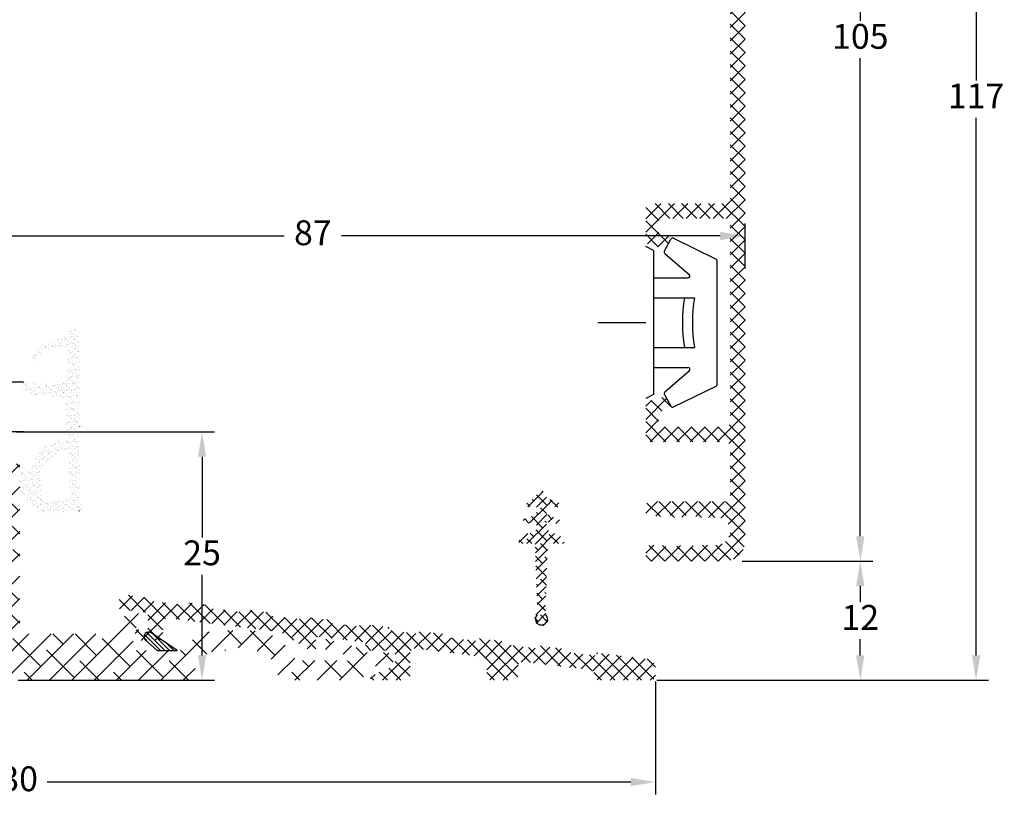
# Model space of a CAD drawing. Units: millimetres. Extents: x 0 to 1992, y -218 to 2200.
# Drawn here: x 1660 to 1759, y 20 to 98 of the extents above; entities that cross this region are included whole.
import ezdxf

# ---------------------------------------------------------------- set-up
doc = ezdxf.new("R2010")
doc.units = ezdxf.units.MM
for name, color, linetype, lineweight in [('MÅL', 7, 'Continuous', 13), ('PROFIL', 1, 'Continuous', 30), ('SKRAVERING', 2, 'Continuous', 13)]:
    doc.layers.add(name, color=color, linetype=linetype, lineweight=lineweight)
doc.styles.get("Standard").update_dxf_attribs({"font": 'italict.shx'})
doc.dimstyles.new('ISO-25', dxfattribs={"dimtxt": 2.5, "dimasz": 2.5, "dimexe": 1.25, "dimexo": 0.625, "dimtad": 0, "dimtih": 1, "dimtoh": 1, "dimdec": 1, "dimzin": 9, "dimtxsty": 'Standard', "dimcen": 2.5, "dimadec": 0, "dimazin": 0, "dimtfac": 1, "dimtdec": 1, "dimtmove": 0, "dimatfit": 3, "dimfxl": 1, "dimarcsym": 0})

# ---------------------------------------------------------------- blocks, each defined once
blk = doc.blocks.new('*D18')
at = {"layer": 'Defpoints', "color": 0, "transparency": 16777216}
for p in [(1658.918, 56.629), (1659.125, 31.629), (1678.265, 31.629)]:
    blk.add_point(p, dxfattribs=at)
at = {"layer": 'MÅL', "color": 0, "lineweight": -2, "transparency": 16777216}
for p, q in [((1659.543, 56.629), (1679.515, 56.629)), ((1678.265, 54.129), (1678.265, 46.004)), ((1678.265, 34.129), (1678.265, 42.254)), ((1659.75, 31.629), (1679.515, 31.629))]:
    blk.add_line(p, q, dxfattribs=at)
at = {"layer": 'MÅL', "color": 0, "transparency": 16777216}
for points in [[(1677.849, 54.129), (1678.682, 54.129), (1678.265, 56.629)], [(1677.849, 34.129), (1678.682, 34.129), (1678.265, 31.629)]]:
    blk.add_solid(points, dxfattribs=at)
at = {"layer": 'MÅL', "color": 0, "transparency": 16777216, "insert": (1678.265, 44.129), "char_height": 2.5, "attachment_point": 5}
blk.add_mtext('25', dxfattribs=at)
blk = doc.blocks.new('*D19')
at = {"layer": 'Defpoints', "color": 0, "transparency": 16777216}
for p in [(1593.908, 32.129), (1723.908, 32.129), (1723.908, 21.382)]:
    blk.add_point(p, dxfattribs=at)
at = {"layer": 'MÅL', "color": 0, "lineweight": -2, "transparency": 16777216}
for p, q in [((1593.908, 31.504), (1593.908, 20.132)), ((1723.908, 31.504), (1723.908, 20.132)), ((1596.408, 21.382), (1655.128, 21.382)), ((1721.408, 21.382), (1662.688, 21.382))]:
    blk.add_line(p, q, dxfattribs=at)
at = {"layer": 'MÅL', "color": 0, "transparency": 16777216}
for points in [[(1596.408, 21.799), (1596.408, 20.965), (1593.908, 21.382)], [(1721.408, 21.799), (1721.408, 20.965), (1723.908, 21.382)]]:
    blk.add_solid(points, dxfattribs=at)
at = {"layer": 'MÅL', "color": 0, "transparency": 16777216, "insert": (1658.908, 21.382), "char_height": 2.5, "attachment_point": 5}
blk.add_mtext('130', dxfattribs=at)
blk = doc.blocks.new('*D20')
at = {"layer": 'Defpoints', "color": 0, "transparency": 16777216}
for p in [(1732.018, 148.629), (1744.521, 148.629), (1732.018, 43.629)]:
    blk.add_point(p, dxfattribs=at)
at = {"layer": 'MÅL', "color": 0, "lineweight": -2, "transparency": 16777216}
for p, q in [((1732.643, 148.629), (1745.771, 148.629)), ((1744.521, 146.129), (1744.521, 98.004)), ((1744.521, 46.129), (1744.521, 94.254)), ((1732.643, 43.629), (1745.771, 43.629))]:
    blk.add_line(p, q, dxfattribs=at)
at = {"layer": 'MÅL', "color": 0, "transparency": 16777216}
for points in [[(1744.104, 146.129), (1744.938, 146.129), (1744.521, 148.629)], [(1744.104, 46.129), (1744.938, 46.129), (1744.521, 43.629)]]:
    blk.add_solid(points, dxfattribs=at)
at = {"layer": 'MÅL', "color": 0, "transparency": 16777216, "insert": (1744.521, 96.129), "char_height": 2.5, "attachment_point": 5}
blk.add_mtext('105', dxfattribs=at)
blk = doc.blocks.new('*D21')
at = {"layer": 'Defpoints', "color": 0, "transparency": 16777216}
for p in [(1732.018, 43.629), (1723.408, 31.629), (1744.521, 31.629)]:
    blk.add_point(p, dxfattribs=at)
at = {"layer": 'MÅL', "color": 0, "lineweight": -2, "transparency": 16777216}
for p, q in [((1732.643, 43.629), (1745.771, 43.629)), ((1744.521, 41.129), (1744.521, 39.504)), ((1744.521, 34.129), (1744.521, 35.754)), ((1724.033, 31.629), (1745.771, 31.629))]:
    blk.add_line(p, q, dxfattribs=at)
at = {"layer": 'MÅL', "color": 0, "transparency": 16777216}
for points in [[(1744.104, 41.129), (1744.938, 41.129), (1744.521, 43.629)], [(1744.104, 34.129), (1744.938, 34.129), (1744.521, 31.629)]]:
    blk.add_solid(points, dxfattribs=at)
at = {"layer": 'MÅL', "color": 0, "transparency": 16777216, "insert": (1744.521, 37.629), "char_height": 2.5, "attachment_point": 5}
blk.add_mtext('12', dxfattribs=at)
blk = doc.blocks.new('*D22')
at = {"layer": 'Defpoints', "color": 0, "transparency": 16777216}
for p in [(1660.918, 61.629), (1635.323, 56.629), (1660.918, 56.629)]:
    blk.add_point(p, dxfattribs=at)
at = {"layer": 'MÅL', "color": 0, "lineweight": -2, "transparency": 16777216}
for p, q in [((1635.323, 64.129), (1635.323, 66.629)), ((1660.293, 61.629), (1634.073, 61.629)), ((1635.323, 61.629), (1635.323, 61.004)), ((1660.293, 56.629), (1634.073, 56.629)), ((1635.323, 56.629), (1635.323, 57.254)), ((1635.323, 54.129), (1635.323, 51.629))]:
    blk.add_line(p, q, dxfattribs=at)
at = {"layer": 'MÅL', "color": 0, "transparency": 16777216}
for points in [[(1634.907, 64.129), (1635.74, 64.129), (1635.323, 61.629)], [(1634.907, 54.129), (1635.74, 54.129), (1635.323, 56.629)]]:
    blk.add_solid(points, dxfattribs=at)
at = {"layer": 'MÅL', "color": 0, "transparency": 16777216, "insert": (1635.323, 59.129), "char_height": 2.5, "attachment_point": 5}
blk.add_mtext('5', dxfattribs=at)
blk = doc.blocks.new('*D0')
at = {"layer": 'Defpoints', "color": 0, "transparency": 16777216}
for p in [(1732.918, 76.354), (1645.918, 72.456), (1732.918, 72.456)]:
    blk.add_point(p, dxfattribs=at)
at = {"layer": 'MÅL', "color": 0, "lineweight": -2, "transparency": 16777216}
for p, q in [((1645.918, 73.081), (1645.918, 77.604)), ((1732.918, 73.081), (1732.918, 77.604)), ((1648.418, 76.354), (1686.531, 76.354)), ((1730.418, 76.354), (1692.305, 76.354))]:
    blk.add_line(p, q, dxfattribs=at)
at = {"layer": 'MÅL', "color": 0, "transparency": 16777216}
for points in [[(1648.418, 76.771), (1648.418, 75.937), (1645.918, 76.354)], [(1730.418, 76.771), (1730.418, 75.937), (1732.918, 76.354)]]:
    blk.add_solid(points, dxfattribs=at)
at = {"layer": 'MÅL', "color": 0, "transparency": 16777216, "insert": (1689.418, 76.354), "char_height": 2.5, "attachment_point": 5}
blk.add_mtext('87', dxfattribs=at)
blk = doc.blocks.new('*D1')
at = {"layer": 'Defpoints', "color": 0, "transparency": 16777216}
for p in [(1732.018, 148.629), (1756.176, 148.629), (1723.408, 31.629)]:
    blk.add_point(p, dxfattribs=at)
at = {"layer": 'MÅL', "color": 0, "lineweight": -2, "transparency": 16777216}
for p, q in [((1732.643, 148.629), (1757.426, 148.629)), ((1756.176, 146.129), (1756.176, 92.004)), ((1756.176, 34.129), (1756.176, 88.254)), ((1724.033, 31.629), (1757.426, 31.629))]:
    blk.add_line(p, q, dxfattribs=at)
at = {"layer": 'MÅL', "color": 0, "transparency": 16777216}
for points in [[(1755.759, 146.129), (1756.593, 146.129), (1756.176, 148.629)], [(1755.759, 34.129), (1756.593, 34.129), (1756.176, 31.629)]]:
    blk.add_solid(points, dxfattribs=at)
at = {"layer": 'MÅL', "color": 0, "transparency": 16777216, "insert": (1756.176, 90.129), "char_height": 2.5, "attachment_point": 5}
blk.add_mtext('117', dxfattribs=at)

msp = doc.modelspace()

# ---------------------------------------------------------------- hatches: boundary and pattern name
at = {"layer": 'SKRAVERING'}
h = msp.add_hatch(dxfattribs=at)
h.set_pattern_fill('ANSI37', color=256, scale=0.3, angle=90, style=0)
h.set_pattern_definition([(135, (1732.9184, 43.6294), (-0.673519, -0.673519), []), (225, (1732.9184, 43.6294), (0.673519, -0.673519), [])])
edge = h.paths.add_edge_path()
edge.add_arc((1719.418, 148.129), 0.5, 75, 180)
edge.add_line((1718.918, 148.129), (1718.918, 146.434))
edge.add_arc((1719.418, 146.434), 0.5, 180, 225)
edge.add_line((1719.065, 146.08), (1719.357, 145.788))
edge.add_arc((1719.498, 145.929), 0.2, 225, 360)
edge.add_line((1719.698, 145.929), (1719.698, 146.029))
edge.add_arc((1719.898, 146.029), 0.2, 27.01889, 180, ccw=False)
edge.add_line((1720.077, 146.12), (1720.22, 145.839))
edge.add_arc((1720.398, 145.929), 0.2, 207.01898, 360)
edge.add_line((1720.598, 145.929), (1720.598, 146.029))
edge.add_arc((1720.798, 146.029), 0.2, 27.01889, 180, ccw=False)
edge.add_line((1720.977, 146.12), (1721.12, 145.839))
edge.add_arc((1721.298, 145.929), 0.2, 207.01898, 360)
edge.add_line((1721.498, 145.929), (1721.498, 146.029))
edge.add_arc((1721.698, 146.029), 0.2, 90, 180, ccw=False)
edge.add_line((1721.698, 146.229), (1722.418, 146.229))
edge.add_arc((1722.418, 145.729), 0.5, 0, 90, ccw=False)
edge.add_line((1722.918, 145.729), (1722.918, 142.529))
edge.add_arc((1722.418, 142.529), 0.5, -90, 0, ccw=False)
edge.add_line((1722.418, 142.029), (1721.698, 142.029))
edge.add_arc((1721.698, 142.229), 0.2, 180, 270, ccw=False)
edge.add_line((1721.498, 142.229), (1721.498, 142.329))
edge.add_arc((1721.298, 142.329), 0.2, 0, 152.98111)
edge.add_line((1721.12, 142.42), (1720.977, 142.139))
edge.add_arc((1720.798, 142.229), 0.2, 180, 332.98102, ccw=False)
edge.add_line((1720.598, 142.229), (1720.598, 142.329))
edge.add_arc((1720.398, 142.329), 0.2, 0, 152.98111)
edge.add_line((1720.22, 142.42), (1720.077, 142.139))
edge.add_arc((1719.898, 142.229), 0.2, 180, 332.98102, ccw=False)
edge.add_line((1719.698, 142.229), (1719.698, 142.329))
edge.add_arc((1719.498, 142.329), 0.2, 0, 135)
edge.add_line((1719.357, 142.471), (1719.065, 142.179))
edge.add_arc((1719.418, 141.825), 0.5, 135, 180)
edge.add_line((1718.918, 141.825), (1718.918, 139.729))
edge.add_arc((1719.518, 139.729), 0.6, 180, 360)
edge.add_line((1720.118, 139.729), (1720.118, 140.329))
edge.add_arc((1720.618, 140.329), 0.5, 90, 180, ccw=False)
edge.add_line((1720.618, 140.829), (1723.618, 140.829))
edge.add_arc((1723.618, 141.329), 0.5, 270, 360)
edge.add_line((1724.118, 141.329), (1724.118, 145.183))
edge.add_arc((1724.618, 145.183), 0.5, 75, 180, ccw=False)
edge.add_line((1724.748, 145.666), (1731.048, 143.978))
edge.add_arc((1730.918, 143.495), 0.5, 0, 74.99995, ccw=False)
edge.add_line((1731.418, 143.495), (1731.418, 138.129))
edge.add_arc((1730.918, 138.129), 0.5, -90, 0, ccw=False)
edge.add_arc((1730.918, 136.629), 1, 90, 180)
edge.add_line((1729.918, 136.629), (1729.918, 131.629))
edge.add_arc((1730.418, 131.629), 0.5, 180, 270)
edge.add_line((1730.418, 131.129), (1730.918, 131.129))
edge.add_arc((1730.918, 130.629), 0.5, 0, 90, ccw=False)
edge.add_line((1731.418, 130.629), (1731.418, 129.129))
edge.add_arc((1730.918, 129.129), 0.5, -90, 0, ccw=False)
edge.add_line((1730.918, 128.629), (1723.418, 128.629))
edge.add_arc((1723.418, 128.129), 0.5, 90, 180)
edge.add_line((1722.918, 128.129), (1722.918, 124.84))
edge.add_arc((1723.218, 124.84), 0.3, 180, 255)
edge.add_line((1723.141, 124.55), (1724.678, 124.138))
edge.add_arc((1724.743, 124.379), 0.25, 254.99992, 330)
edge.add_line((1724.96, 124.254), (1725.385, 124.991))
edge.add_arc((1725.168, 125.116), 0.25, 329.99996, 435)
edge.add_line((1725.233, 125.357), (1724.441, 125.57))
edge.add_arc((1724.518, 125.86), 0.3, 180, 254.99996, ccw=False)
edge.add_line((1724.218, 125.86), (1724.218, 126.829))
edge.add_arc((1724.518, 126.829), 0.3, 90, 180, ccw=False)
edge.add_line((1724.518, 127.129), (1730.918, 127.129))
edge.add_arc((1730.918, 126.629), 0.5, 0, 90, ccw=False)
edge.add_line((1731.418, 126.629), (1731.418, 106.629))
edge.add_arc((1730.918, 106.629), 0.5, -90, 0, ccw=False)
edge.add_line((1730.918, 106.129), (1724.518, 106.129))
edge.add_arc((1724.518, 106.429), 0.3, 180, 270, ccw=False)
edge.add_line((1724.218, 106.429), (1724.218, 107.399))
edge.add_arc((1724.518, 107.399), 0.3, 105, 180, ccw=False)
edge.add_line((1724.441, 107.689), (1725.233, 107.901))
edge.add_arc((1725.168, 108.143), 0.25, 285.00002, 390)
edge.add_line((1725.385, 108.268), (1724.96, 109.004))
edge.add_arc((1724.743, 108.879), 0.25, 30.00004, 105)
edge.add_line((1724.678, 109.121), (1723.141, 108.709))
edge.add_arc((1723.218, 108.419), 0.3, 105.00004, 180)
edge.add_line((1722.918, 108.419), (1722.918, 105.129))
edge.add_arc((1723.418, 105.129), 0.5, 180, 270)
edge.add_line((1723.418, 104.629), (1730.918, 104.629))
edge.add_arc((1730.918, 104.129), 0.5, 0, 90, ccw=False)
edge.add_line((1731.418, 104.129), (1731.418, 80.129))
edge.add_arc((1730.918, 80.129), 0.5, -90, 0, ccw=False)
edge.add_line((1730.918, 79.629), (1723.418, 79.629))
edge.add_arc((1723.418, 79.129), 0.5, 90, 180)
edge.add_line((1722.918, 79.129), (1722.918, 75.84))
edge.add_arc((1723.218, 75.84), 0.3, 180, 255)
edge.add_line((1723.141, 75.55), (1724.678, 75.138))
edge.add_arc((1724.743, 75.379), 0.25, 254.99992, 330)
edge.add_line((1724.96, 75.254), (1725.385, 75.991))
edge.add_arc((1725.168, 76.116), 0.25, 329.99996, 435)
edge.add_line((1725.233, 76.357), (1724.441, 76.57))
edge.add_arc((1724.518, 76.86), 0.3, 180, 254.99996, ccw=False)
edge.add_line((1724.218, 76.86), (1724.218, 77.829))
edge.add_arc((1724.518, 77.829), 0.3, 90, 180, ccw=False)
edge.add_line((1724.518, 78.129), (1730.918, 78.129))
edge.add_arc((1730.918, 77.629), 0.5, 0, 90, ccw=False)
edge.add_line((1731.418, 77.629), (1731.418, 57.629))
edge.add_arc((1730.918, 57.629), 0.5, -90, 0, ccw=False)
edge.add_line((1730.918, 57.129), (1724.518, 57.129))
edge.add_arc((1724.518, 57.429), 0.3, 180, 270, ccw=False)
edge.add_line((1724.218, 57.429), (1724.218, 58.399))
edge.add_arc((1724.518, 58.399), 0.3, 105, 180, ccw=False)
edge.add_line((1724.441, 58.689), (1725.233, 58.901))
edge.add_arc((1725.168, 59.143), 0.25, 285.00002, 390)
edge.add_line((1725.385, 59.268), (1724.96, 60.004))
edge.add_arc((1724.743, 59.879), 0.25, 30.00004, 105)
edge.add_line((1724.678, 60.121), (1723.141, 59.709))
edge.add_arc((1723.218, 59.419), 0.3, 105.00004, 180)
edge.add_line((1722.918, 59.419), (1722.918, 56.129))
edge.add_arc((1723.418, 56.129), 0.5, 180, 270)
edge.add_line((1723.418, 55.629), (1730.918, 55.629))
edge.add_arc((1730.918, 55.129), 0.5, 0, 90, ccw=False)
edge.add_line((1731.418, 55.129), (1731.418, 50.129))
edge.add_arc((1730.918, 50.129), 0.5, -90, 0, ccw=False)
edge.add_line((1730.918, 49.629), (1723.418, 49.629))
edge.add_arc((1723.418, 49.129), 0.5, 90, 180)
edge.add_line((1722.918, 49.129), (1722.918, 48.529))
edge.add_arc((1723.418, 48.529), 0.5, 180, 270)
edge.add_arc((1723.418, 48.279), 0.25, 270, 360)
edge.add_line((1723.668, 48.279), (1724.105, 48.057))
edge.add_arc((1724.218, 48.279), 0.25, 242.96439, 360)
edge.add_line((1724.468, 48.279), (1724.905, 48.057))
edge.add_arc((1725.018, 48.279), 0.25, 242.96439, 360)
edge.add_line((1725.268, 48.279), (1725.705, 48.057))
edge.add_arc((1725.818, 48.279), 0.25, 242.96439, 360)
edge.add_line((1726.068, 48.279), (1726.505, 48.057))
edge.add_arc((1726.618, 48.279), 0.25, 242.96439, 360)
edge.add_line((1726.868, 48.279), (1727.305, 48.057))
edge.add_arc((1727.418, 48.279), 0.25, 242.96439, 360)
edge.add_line((1727.668, 48.279), (1728.105, 48.057))
edge.add_arc((1728.218, 48.279), 0.25, 242.96439, 270)
edge.add_line((1728.218, 48.029), (1730.018, 48.029))
edge.add_arc((1730.018, 46.629), 1.4, -90, 90, ccw=False)
edge.add_line((1730.018, 45.229), (1728.718, 45.229))
edge.add_arc((1728.718, 44.979), 0.25, 90, 117.03569)
edge.add_line((1728.605, 45.202), (1728.168, 44.979))
edge.add_arc((1727.918, 44.979), 0.25, 0, 117.03569)
edge.add_line((1727.805, 45.202), (1727.368, 44.979))
edge.add_arc((1727.118, 44.979), 0.25, 0, 117.03569)
edge.add_line((1727.005, 45.202), (1726.568, 44.979))
edge.add_arc((1726.318, 44.979), 0.25, 0, 117.03569)
edge.add_line((1726.205, 45.202), (1725.768, 44.979))
edge.add_arc((1725.518, 44.979), 0.25, 0, 117.03569)
edge.add_line((1725.405, 45.202), (1724.968, 44.979))
edge.add_arc((1724.718, 44.979), 0.25, 0, 117.03569)
edge.add_line((1724.605, 45.202), (1724.168, 44.979))
edge.add_arc((1723.918, 44.979), 0.25, 0, 90)
edge.add_line((1723.918, 45.229), (1723.418, 45.229))
edge.add_arc((1723.418, 44.729), 0.5, 90, 180)
edge.add_line((1722.918, 44.729), (1722.918, 44.129))
edge.add_arc((1723.418, 44.129), 0.5, 180, 270)
edge.add_line((1723.418, 43.629), (1730.918, 43.629))
edge.add_arc((1730.918, 45.629), 2, 270, 360)
edge.add_line((1732.918, 45.629), (1732.918, 132.129))
edge.add_arc((1732.418, 132.129), 0.5, 0, 90)
edge.add_line((1732.418, 132.629), (1731.918, 132.629))
edge.add_arc((1731.918, 133.129), 0.5, 180, 270, ccw=False)
edge.add_line((1731.418, 133.129), (1731.418, 135.129))
edge.add_arc((1731.918, 135.129), 0.5, 90, 180, ccw=False)
edge.add_line((1731.918, 135.629), (1732.418, 135.629))
edge.add_arc((1732.418, 136.129), 0.5, 270, 360)
edge.add_line((1732.918, 136.129), (1732.918, 143.495))
edge.add_arc((1730.918, 143.495), 2, 0, 75)
edge.add_line((1731.436, 145.427), (1719.548, 148.612))
h = msp.add_hatch(dxfattribs=at)
h.set_pattern_fill('AR-SAND', color=256, scale=0.01, style=0)
h.set_pattern_definition([(37.5, (1343.46253, -186.6419), (-0.0160003, 0.48941324), [0, -0.38608, 0, -0.4318, 0, -0.41275]), (7.5, (1343.4625, -186.6419), (0.4495233, 0.7168251), [0, -0.20828, 0, -0.34798, 0, -0.13335]), (327.5, (1343.1501, -186.6419), (0.79099237, 0.0014372), [0, -0.127, 0, -0.4572, 0, -0.5969]), (317.5, (1343.1501, -186.6419), (0.7635565, 0.2229293), [0, -0.0635, 0, -0.29972, 0, -0.3429])])
h.paths.add_polyline_path([(1662.077, 50.202, 0.457487), (1662.616, 49.671), (1664.918, 49.859), (1665.925, 49.677, -0.858542), (1665.892, 48.668), (1665.824, 48.665), (1662.104, 48.47, -0.206561), (1661.732, 48.608), (1660.075, 50.192, -0.192792), (1659.933, 50.536), (1659.912, 52.631, -1.017479), (1660.72, 52.69), (1660.829, 52.225, -0.310264), (1664.235, 56.011, 0.406566), (1664.526, 56.312), (1664.513, 59.766, 0.38241), (1664.245, 60.063), (1661.13, 60.397, -0.386814), (1660.018, 61.569, -0.44548), (1660.127, 61.67), (1660.218, 61.662), (1660.218, 61.594, 0.393479), (1661.147, 60.596), (1664.444, 60.246, -0.37313), (1664.712, 59.959), (1664.818, 54.847, 0.264378), (1662.019, 52.537, 0.137447), (1661.97, 52, -0.06175)])
h.paths.add_polyline_path([(1665.918, 49.679), (1664.921, 49.858), (1664.712, 59.95, 0.382194), (1664.444, 60.246), (1661.147, 60.596, -0.393479), (1660.218, 61.594), (1660.218, 61.662), (1663.029, 61.416, 0.419276), (1664.661, 62.8), (1664.747, 64.643, 0.489729), (1664.147, 65.156), (1662.595, 64.835, 0.14774), (1662.341, 64.697), (1661.426, 63.772, -1), (1660.999, 64.194), (1662.238, 65.447, -0.12167), (1662.443, 65.572), (1664.604, 66.255, 0.331326), (1664.818, 66.543), (1664.818, 66.663, -0.414214), (1665.118, 66.963), (1665.418, 66.963, -0.414214), (1665.918, 66.463)])
h = msp.add_hatch(dxfattribs=at)
h.set_pattern_fill('ANSI38', color=256, scale=0.5)
h.set_pattern_definition([(45, (1489.17, -76.9987), (-1.122532, 1.122532), []), (135, (1489.17, -76.9987), (-3.367596, 1.122532), [3.96875, -2.38125])])
edge = h.paths.add_edge_path()
edge.add_line((1650.509, 43.756), (1649.485, 45.53))
edge.add_arc((1649.918, 45.78), 0.5, 195, 210, ccw=False)
edge.add_line((1649.435, 45.65), (1649.09, 46.939))
edge.add_arc((1648.607, 46.81), 0.5, 15, 101.82503)
edge.add_line((1648.504, 47.299), (1647.816, 47.155))
edge.add_arc((1647.918, 46.666), 0.5, 101.82503, 180)
edge.add_line((1647.418, 46.666), (1647.418, 40.629))
edge.add_line((1647.418, 40.629), (1647.418, 38.995))
edge.add_arc((1647.918, 38.995), 0.5, 180, 240)
edge.add_arc((1647.418, 38.129), 0.5, 0, 60, ccw=False)
edge.add_line((1647.918, 38.129), (1647.918, 37.129))
edge.add_arc((1647.418, 37.129), 0.5, -90, 0, ccw=False)
edge.add_line((1647.418, 36.629), (1642.918, 36.629))
edge.add_arc((1642.918, 37.129), 0.5, 180, 270, ccw=False)
edge.add_line((1642.418, 37.129), (1642.418, 40.629))
edge.add_line((1642.418, 40.629), (1642.418, 44.885))
edge.add_arc((1642.218, 44.885), 0.2, 0, 101.82503)
edge.add_line((1642.177, 45.081), (1638.577, 44.327))
edge.add_arc((1638.618, 44.132), 0.2, 101.82503, 180)
edge.add_line((1638.418, 44.132), (1638.418, 42.62))
edge.add_arc((1638.718, 42.62), 0.3, 180, 281.82503)
edge.add_line((1638.78, 42.326), (1640.057, 42.594))
edge.add_arc((1640.118, 42.3), 0.3, 0, 101.82503, ccw=False)
edge.add_line((1640.418, 42.3), (1640.418, 40.629))
edge.add_line((1640.418, 40.629), (1640.418, 36.629))
edge.add_arc((1639.418, 36.629), 1, -90, 0, ccw=False)
edge.add_line((1639.418, 35.629), (1628.763, 35.629))
edge.add_arc((1628.763, 35.929), 0.3, 195, 270, ccw=False)
edge.add_line((1628.473, 35.852), (1627.124, 40.887))
edge.add_arc((1626.835, 40.809), 0.3, 15, 43.41251)
edge.add_line((1627.052, 41.015), (1625.831, 42.306))
edge.add_arc((1625.613, 42.1), 0.3, 43.41251, 101.82503)
edge.add_line((1625.552, 42.394), (1625.008, 42.28))
edge.add_arc((1625.07, 41.986), 0.3, 101.82503, 195)
edge.add_line((1624.78, 41.909), (1626.361, 36.007))
edge.add_arc((1626.071, 35.929), 0.3, -90, 15, ccw=False)
edge.add_line((1626.071, 35.629), (1623.468, 35.629))
edge.add_arc((1623.468, 35.929), 0.3, 233.1301, 270, ccw=False)
edge.add_arc((1620.468, 31.929), 4.7, 53.1301, 90)
edge.add_line((1620.468, 36.629), (1616.918, 36.629))
edge.add_arc((1616.918, 37.129), 0.5, 180, 270, ccw=False)
edge.add_line((1616.418, 37.129), (1616.418, 39.418))
edge.add_arc((1616.218, 39.418), 0.2, 0, 101.82503)
edge.add_line((1616.177, 39.614), (1612.577, 38.86))
edge.add_arc((1612.618, 38.664), 0.2, 101.82503, 180)
edge.add_line((1612.418, 38.664), (1612.418, 37.153))
edge.add_arc((1612.718, 37.153), 0.3, 180, 281.82503)
edge.add_line((1612.78, 36.859), (1614.057, 37.126))
edge.add_arc((1614.118, 36.833), 0.3, 0, 101.82503, ccw=False)
edge.add_line((1614.418, 36.833), (1614.418, 35.82))
edge.add_arc((1613.918, 35.82), 0.5, -48.43559, 0, ccw=False)
edge.add_arc((1617.368, 31.929), 4.7, 131.56441, 154.971)
edge.add_arc((1612.656, 34.129), 0.5, 270, 334.971, ccw=False)
edge.add_line((1612.656, 33.629), (1599.684, 33.629))
edge.add_arc((1599.684, 34.129), 0.5, 204.04208, 270, ccw=False)
edge.add_arc((1597.218, 33.029), 2.2, 24.04208, 60.34513)
edge.add_arc((1597.218, 33.029), 2.2, 60.34513, 70.52878)
edge.add_arc((1598.118, 35.575), 0.5, 180, 250.52878, ccw=False)
edge.add_line((1597.618, 35.575), (1597.618, 36.829))
edge.add_arc((1597.418, 36.829), 0.2, 0, 90)
edge.add_line((1597.418, 37.029), (1596.618, 37.029))
edge.add_arc((1596.618, 36.029), 1, 90, 180)
edge.add_line((1595.618, 36.029), (1595.618, 33.829))
edge.add_arc((1596.168, 33.779), 0.552, 174.80557, 275.19443)
edge.add_line((1596.218, 33.229), (1597.218, 33.229))
edge.add_arc((1597.218, 33.029), 0.2, 0, 90, ccw=False)
edge.add_line((1597.418, 33.029), (1597.418, 31.929))
edge.add_arc((1597.718, 31.929), 0.3, 180, 270)
edge.add_line((1597.718, 31.629), (1614.368, 31.629))
edge.add_arc((1614.368, 31.929), 0.3, 270, 360)
edge.add_arc((1617.368, 31.929), 2.7, 90, 180, ccw=False)
edge.add_line((1617.368, 34.629), (1618.294, 34.629))
edge.add_arc((1618.294, 34.929), 0.3, 270, 315)
edge.add_line((1618.506, 34.717), (1618.706, 34.917))
edge.add_arc((1618.918, 34.705), 0.3, 45, 135, ccw=False)
edge.add_line((1619.13, 34.917), (1619.33, 34.717))
edge.add_arc((1619.542, 34.929), 0.3, 225, 270)
edge.add_line((1619.542, 34.629), (1620.468, 34.629))
edge.add_arc((1620.468, 31.929), 2.7, 0, 90, ccw=False)
edge.add_arc((1623.468, 31.929), 0.3, 180, 270)
edge.add_line((1623.468, 31.629), (1624.868, 31.629))
edge.add_arc((1624.868, 31.929), 0.3, 270, 360)
edge.add_arc((1620.468, 31.929), 4.7, 0, 13.34236)
edge.add_arc((1625.528, 33.129), 0.5, 90, 193.34236, ccw=False)
edge.add_line((1625.528, 33.629), (1638.309, 33.629))
edge.add_arc((1638.309, 33.129), 0.5, -13.34236, 90, ccw=False)
edge.add_arc((1643.368, 31.929), 4.7, 166.65764, 180)
edge.add_arc((1638.968, 31.929), 0.3, 180, 270)
edge.add_line((1638.968, 31.629), (1640.368, 31.629))
edge.add_arc((1640.368, 31.929), 0.3, 270, 360)
edge.add_arc((1643.368, 31.929), 2.7, 90, 180, ccw=False)
edge.add_line((1643.368, 34.629), (1644.294, 34.629))
edge.add_arc((1644.294, 34.929), 0.3, 270, 315)
edge.add_line((1644.506, 34.717), (1644.706, 34.917))
edge.add_arc((1644.918, 34.705), 0.3, 45, 135, ccw=False)
edge.add_line((1645.13, 34.917), (1645.33, 34.717))
edge.add_arc((1645.542, 34.929), 0.3, 225, 270)
edge.add_line((1645.542, 34.629), (1646.468, 34.629))
edge.add_arc((1646.468, 31.929), 2.7, 0, 90, ccw=False)
edge.add_arc((1649.468, 31.929), 0.3, 180, 270)
edge.add_line((1649.468, 31.629), (1677.118, 31.629))
edge.add_arc((1677.118, 31.929), 0.3, 270, 360)
edge.add_arc((1680.118, 31.929), 2.7, 90, 180, ccw=False)
edge.add_line((1680.118, 34.629), (1681.044, 34.629))
edge.add_arc((1681.044, 34.929), 0.3, 270, 315)
edge.add_line((1681.256, 34.717), (1681.456, 34.917))
edge.add_arc((1681.668, 34.705), 0.3, 45, 135, ccw=False)
edge.add_line((1681.88, 34.917), (1682.08, 34.717))
edge.add_arc((1682.292, 34.929), 0.3, 225, 270)
edge.add_line((1682.292, 34.629), (1683.218, 34.629))
edge.add_arc((1683.218, 31.929), 2.7, 0, 90, ccw=False)
edge.add_arc((1686.218, 31.929), 0.3, 180, 270)
edge.add_line((1686.218, 31.629), (1693.336, 31.629))
edge.add_arc((1693.336, 33.829), 2.2, 270, 331.2178)
edge.add_arc((1695.702, 32.529), 0.5, 90, 151.2178, ccw=False)
edge.add_line((1695.702, 33.029), (1697.016, 33.029))
edge.add_arc((1697.016, 33.529), 0.5, 270, 360)
edge.add_line((1697.516, 33.529), (1697.516, 33.629))
edge.add_arc((1696.716, 33.629), 0.8, 0, 90)
edge.add_line((1696.716, 34.429), (1694.536, 34.429))
edge.add_arc((1694.536, 34.729), 0.3, 216.8699, 270, ccw=False)
edge.add_arc((1693.336, 33.829), 1.2, 36.8699, 78.06295)
edge.add_line((1693.584, 35.003), (1690.368, 35.856))
edge.add_arc((1690.216, 35.379), 0.5, 72.24895, 258.07151)
edge.add_line((1690.113, 34.89), (1693.387, 34.023))
edge.add_arc((1693.336, 33.829), 0.2, -90, 75.27599, ccw=False)
edge.add_line((1693.336, 33.629), (1688.238, 33.629))
edge.add_arc((1688.238, 34.629), 1, 208.27371, 270, ccw=False)
edge.add_arc((1683.218, 31.929), 4.7, 28.27371, 90)
edge.add_line((1683.218, 36.629), (1680.118, 36.629))
edge.add_arc((1680.118, 31.929), 4.7, 90, 139.68134)
edge.add_arc((1675.772, 35.617), 1, 270, 319.68134, ccw=False)
edge.add_line((1675.772, 34.617), (1671.518, 34.617))
edge.add_arc((1671.518, 34.817), 0.2, 180, 270, ccw=False)
edge.add_line((1671.318, 34.817), (1671.318, 36.694))
edge.add_arc((1671.518, 36.694), 0.2, 90, 180, ccw=False)
edge.add_line((1671.518, 36.894), (1672.118, 36.894))
edge.add_arc((1672.118, 37.394), 0.5, 270, 360)
edge.add_line((1672.618, 37.394), (1672.618, 37.548))
edge.add_arc((1671.818, 37.548), 0.8, 0, 83.09434)
edge.add_line((1671.914, 38.342), (1670.166, 38.556))
edge.add_arc((1670.118, 38.361), 0.2, 76.09434, 180)
edge.add_line((1669.918, 38.361), (1669.918, 36.486))
edge.add_arc((1669.718, 36.486), 0.2, -90, 0, ccw=False)
edge.add_line((1669.718, 36.286), (1660.418, 36.286))
edge.add_arc((1660.418, 36.786), 0.5, 180, 270, ccw=False)
edge.add_line((1659.918, 36.786), (1659.918, 42.332))
edge.add_line((1659.918, 42.332), (1659.918, 53.221))
edge.add_arc((1659.718, 53.221), 0.2, 0, 90)
edge.add_line((1659.718, 53.421), (1658.318, 53.421))
edge.add_arc((1658.318, 52.821), 0.6, 90, 180)
edge.add_line((1657.718, 52.821), (1657.718, 52.021))
edge.add_arc((1657.918, 52.021), 0.2, 180, 270)
edge.add_line((1657.918, 51.821), (1658.218, 51.821))
edge.add_arc((1658.218, 51.621), 0.2, 0, 90, ccw=False)
edge.add_line((1658.418, 51.621), (1658.418, 47.488))
edge.add_arc((1657.918, 47.488), 0.5, -90, 0, ccw=False)
edge.add_line((1657.918, 46.988), (1657.018, 46.988))
edge.add_arc((1657.013, 47.493), 0.505, 176.97013, 270.56727, ccw=False)
edge.add_line((1656.509, 47.52), (1656.471, 48.188))
edge.add_arc((1656.172, 48.171), 0.3, 3.20143, 30)
edge.add_line((1656.432, 48.321), (1656.053, 48.977))
edge.add_arc((1655.793, 48.827), 0.3, 30, 101.82503)
edge.add_line((1655.732, 49.121), (1654.757, 48.917))
edge.add_arc((1654.818, 48.623), 0.3, 101.82503, 180)
edge.add_line((1654.518, 48.623), (1654.518, 47.269))
edge.add_arc((1657.013, 47.493), 2.505, 185.12759, 268.18837)
edge.add_arc((1656.918, 44.49), 0.5, 0, 88.18837, ccw=False)
edge.add_line((1657.418, 44.49), (1657.418, 41.836))
edge.add_line((1657.418, 41.836), (1657.418, 36.129))
edge.add_arc((1656.918, 36.129), 0.5, -78.77638, 0, ccw=False)
edge.add_arc((1656.918, 36.129), 0.5, 270, 281.22362, ccw=False)
edge.add_line((1656.918, 35.629), (1649.718, 35.629))
edge.add_arc((1649.718, 35.929), 0.3, 180, 270, ccw=False)
edge.add_line((1649.418, 35.929), (1649.418, 40.629))
edge.add_line((1649.418, 40.629), (1649.418, 42.606))
edge.add_arc((1649.918, 42.606), 0.5, 120, 180, ccw=False)
edge.add_line((1649.668, 43.039), (1650.436, 43.483))
edge.add_arc((1650.336, 43.656), 0.2, 300, 390)
h = msp.add_hatch(dxfattribs=at)
h.set_pattern_fill('ANSI38', color=256, scale=0.2)
h.set_pattern_definition([(45, (1741.2797, -218.8374), (-0.4490128, 0.4490128), []), (135, (1741.2797, -218.8374), (-1.3470384, 0.4490128), [1.5875, -0.9525])])
edge = h.paths.add_edge_path()
edge.add_arc((1712.983, 44.622), 2, 32.37117, 60.53597)
edge.add_arc((1713.869, 46.189), 0.2, 60.53597, 90)
edge.add_line((1713.869, 46.389), (1713.82, 46.389))
edge.add_arc((1713.82, 47.289), 0.9, 180, 270, ccw=False)
edge.add_line((1712.92, 47.289), (1712.92, 47.589))
edge.add_line((1712.92, 47.589), (1713.975, 47.403))
edge.add_arc((1714.018, 47.649), 0.25, 260, 430)
edge.add_line((1714.104, 47.884), (1712.92, 48.314))
edge.add_line((1712.92, 48.314), (1712.92, 49.239))
edge.add_line((1712.92, 49.239), (1713.975, 49.053))
edge.add_arc((1714.018, 49.299), 0.25, 260, 430)
edge.add_line((1714.104, 49.534), (1712.92, 49.964))
edge.add_line((1712.92, 49.964), (1712.92, 50.162))
edge.add_arc((1712.42, 50.162), 0.5, 0, 180)
edge.add_line((1711.92, 50.162), (1711.92, 49.964))
edge.add_line((1711.92, 49.964), (1710.736, 49.534))
edge.add_arc((1710.822, 49.299), 0.25, 110, 280)
edge.add_line((1710.865, 49.053), (1711.92, 49.239))
edge.add_line((1711.92, 49.239), (1711.92, 48.314))
edge.add_line((1711.92, 48.314), (1710.736, 47.884))
edge.add_arc((1710.822, 47.649), 0.25, 110, 280)
edge.add_line((1710.865, 47.403), (1711.92, 47.589))
edge.add_line((1711.92, 47.589), (1711.92, 47.289))
edge.add_arc((1711.02, 47.289), 0.9, -90, 0, ccw=False)
edge.add_line((1711.02, 46.389), (1710.971, 46.389))
edge.add_arc((1710.971, 46.189), 0.2, 90, 119.46403)
edge.add_arc((1711.856, 44.622), 2, 119.46403, 147.62883)
edge.add_arc((1710.336, 45.585), 0.2, 147.62883, 270)
edge.add_line((1710.336, 45.385), (1711.781, 45.385))
edge.add_line((1711.781, 45.385), (1712.021, 38.522))
edge.add_arc((1711.721, 38.511), 0.3, -45.51879, 2, ccw=False)
edge.add_arc((1712.422, 37.798), 0.7, 134.48121, 405.26576)
edge.add_arc((1713.126, 38.508), 0.3, 178, 225.26576, ccw=False)
edge.add_line((1712.826, 38.518), (1713.066, 45.385))
edge.add_line((1713.066, 45.385), (1714.504, 45.385))
edge.add_arc((1714.504, 45.585), 0.2, 270, 392.37117)
h = msp.add_hatch(dxfattribs=at)
h.set_pattern_fill('ANSI37', color=256, scale=0.3)
h.set_pattern_definition([(45, (1545.13735, -133.1444), (-0.6735192, 0.6735192), []), (135, (1545.13735, -133.1444), (-0.6735192, -0.6735192), [])])
edge = h.paths.add_edge_path()
edge.add_line((1717.787, 34.115), (1715.107, 34.444))
edge.add_arc((1715.125, 34.593), 0.15, 173.00001, 263, ccw=False)
edge.add_arc((1714.828, 34.629), 0.15, 353.00001, 443)
edge.add_line((1714.846, 34.778), (1712.166, 35.107))
edge.add_arc((1712.148, 34.958), 0.15, 83, 173)
edge.add_arc((1711.85, 34.995), 0.15, 263, 353, ccw=False)
edge.add_line((1711.832, 34.846), (1709.152, 35.175))
edge.add_arc((1709.17, 35.324), 0.15, 173.00001, 263, ccw=False)
edge.add_arc((1708.872, 35.36), 0.15, 353.00001, 443)
edge.add_line((1708.891, 35.509), (1706.211, 35.838))
edge.add_arc((1706.193, 35.689), 0.15, 83, 173)
edge.add_arc((1705.895, 35.726), 0.15, 263, 353, ccw=False)
edge.add_line((1705.876, 35.577), (1703.197, 35.906))
edge.add_arc((1703.215, 36.055), 0.15, 173.00001, 263, ccw=False)
edge.add_arc((1702.917, 36.092), 0.15, 353.00001, 443)
edge.add_line((1702.935, 36.241), (1700.256, 36.57))
edge.add_arc((1700.237, 36.421), 0.15, 83, 173)
edge.add_arc((1699.939, 36.457), 0.15, 263, 353, ccw=False)
edge.add_line((1699.921, 36.308), (1697.241, 36.637))
edge.add_arc((1697.26, 36.786), 0.15, 173.00001, 263, ccw=False)
edge.add_arc((1696.962, 36.823), 0.15, 353.00001, 443)
edge.add_line((1696.98, 36.972), (1694.3, 37.301))
edge.add_arc((1694.282, 37.152), 0.15, 83, 173)
edge.add_arc((1693.984, 37.188), 0.15, 263, 353, ccw=False)
edge.add_line((1693.966, 37.04), (1691.286, 37.369))
edge.add_arc((1691.304, 37.518), 0.15, 173.00001, 263, ccw=False)
edge.add_arc((1691.007, 37.554), 0.15, 353.00001, 443)
edge.add_line((1691.025, 37.703), (1688.345, 38.032))
edge.add_arc((1688.327, 37.883), 0.15, 83, 173)
edge.add_arc((1688.029, 37.92), 0.15, 263, 353, ccw=False)
edge.add_line((1688.011, 37.771), (1685.331, 38.1))
edge.add_arc((1685.349, 38.249), 0.15, 173.00001, 263, ccw=False)
edge.add_arc((1685.051, 38.285), 0.15, 353.00001, 443)
edge.add_line((1685.07, 38.434), (1682.39, 38.763))
edge.add_arc((1682.371, 38.614), 0.15, 83, 173)
edge.add_arc((1682.074, 38.651), 0.15, 263, 353, ccw=False)
edge.add_line((1682.055, 38.502), (1679.375, 38.831))
edge.add_arc((1679.394, 38.98), 0.15, 173.00001, 263, ccw=False)
edge.add_arc((1679.096, 39.016), 0.15, 353.00001, 443)
edge.add_line((1679.114, 39.165), (1676.434, 39.494))
edge.add_arc((1676.416, 39.346), 0.15, 83, 173)
edge.add_arc((1676.118, 39.382), 0.15, 263, 353, ccw=False)
edge.add_line((1676.1, 39.233), (1673.42, 39.562))
edge.add_arc((1673.438, 39.711), 0.15, 173.00001, 263, ccw=False)
edge.add_arc((1673.141, 39.748), 0.15, 353.00001, 443)
edge.add_line((1673.159, 39.897), (1670.479, 40.226))
edge.add_arc((1670.418, 39.729), 0.5, 83, 180)
edge.add_line((1669.918, 39.729), (1669.918, 38.96))
edge.add_arc((1670.118, 38.96), 0.2, 180, 263)
edge.add_line((1670.094, 38.762), (1672.555, 38.465))
edge.add_arc((1672.518, 38.167), 0.3, 0, 83, ccw=False)
edge.add_line((1672.818, 38.167), (1672.818, 36.929))
edge.add_arc((1672.618, 36.929), 0.2, -90, 0, ccw=False)
edge.add_line((1672.618, 36.729), (1671.718, 36.729))
edge.add_arc((1671.718, 36.529), 0.2, 90, 180)
edge.add_line((1671.518, 36.529), (1671.518, 36.129))
edge.add_arc((1672.018, 36.129), 0.5, 180, 270)
edge.add_line((1672.018, 35.629), (1673.818, 35.629))
edge.add_arc((1673.818, 36.129), 0.5, 270, 360)
edge.add_line((1674.318, 36.129), (1674.318, 37.371))
edge.add_arc((1674.818, 37.371), 0.5, 83.03412, 180, ccw=False)
edge.add_line((1674.879, 37.867), (1686.103, 36.495))
edge.add_arc((1686.042, 35.999), 0.5, 57.31445, 83.04602, ccw=False)
edge.add_line((1686.312, 36.42), (1689.254, 34.532))
edge.add_arc((1689.416, 34.785), 0.3, 237.31445, 263.03412)
edge.add_arc((1689.416, 34.785), 0.3, 263.03412, 360)
edge.add_line((1689.716, 34.785), (1689.716, 35.715))
edge.add_arc((1690.016, 35.715), 0.3, 83.03412, 180, ccw=False)
edge.add_line((1690.052, 36.013), (1694.716, 35.443))
edge.add_line((1694.716, 35.443), (1694.716, 35.129))
edge.add_arc((1695.216, 35.129), 0.5, 180, 270)
edge.add_line((1695.216, 34.629), (1697.216, 34.629))
edge.add_arc((1697.216, 34.129), 0.5, 0, 90, ccw=False)
edge.add_line((1697.716, 34.129), (1697.716, 33.029))
edge.add_arc((1697.516, 33.029), 0.2, -90, 0, ccw=False)
edge.add_line((1697.516, 32.829), (1697.016, 32.829))
edge.add_arc((1697.016, 31.829), 1, 90, 120)
edge.add_line((1696.516, 32.695), (1695.316, 32.003))
edge.add_arc((1695.416, 31.829), 0.2, 120, 180)
edge.add_arc((1695.416, 31.829), 0.2, 180, 270.31402)
edge.add_line((1695.417, 31.629), (1698.716, 31.629))
edge.add_arc((1698.716, 32.129), 0.5, 270, 360)
edge.add_line((1699.216, 32.129), (1699.216, 34.319))
edge.add_arc((1699.716, 34.319), 0.5, 83, 180, ccw=False)
edge.add_line((1699.777, 34.815), (1706.479, 33.992))
edge.add_arc((1706.418, 33.496), 0.5, 0, 83, ccw=False)
edge.add_line((1706.918, 33.496), (1706.918, 32.129))
edge.add_arc((1707.418, 32.129), 0.5, 180, 270)
edge.add_line((1707.418, 31.629), (1709.557, 31.629))
edge.add_arc((1709.557, 32.129), 0.5, 270, 360)
edge.add_line((1710.057, 32.129), (1710.057, 32.987))
edge.add_arc((1710.557, 32.987), 0.5, 83, 180, ccw=False)
edge.add_line((1710.618, 33.484), (1717.32, 32.661))
edge.add_arc((1717.259, 32.164), 0.5, 0, 83, ccw=False)
edge.add_line((1717.759, 32.164), (1717.759, 32.129))
edge.add_arc((1718.259, 32.129), 0.5, 180, 270)
edge.add_line((1718.259, 31.629), (1723.408, 31.629))
edge.add_arc((1723.408, 32.129), 0.5, 270, 360)
edge.add_line((1723.908, 32.129), (1723.908, 32.781))
edge.add_arc((1722.908, 32.781), 1, 360, 443)
edge.add_line((1723.03, 33.773), (1718.067, 34.383))
edge.add_arc((1718.055, 34.283), 0.1, 83, 184.53697)
edge.add_arc((1717.805, 34.264), 0.15, -97, 4.53697, ccw=False)
h = msp.add_hatch(dxfattribs=at)
h.set_pattern_fill('CUSTOM7', color=256, scale=0.1, angle=90, pattern_type=2)
h.set_pattern_definition([(135, (1578.80102, -70.36496), (0, -0.4490128), [])])
edge = h.paths.add_edge_path()
edge.add_line((1672.549, 36.32), (1672.536, 36.306))
edge.add_arc((1672.871, 36.006), 0.45, 138.19156, 228.19156)
edge.add_line((1672.571, 35.67), (1673.748, 34.617))
edge.add_line((1673.748, 34.617), (1675.772, 34.617))
edge.add_line((1675.772, 34.617), (1673.135, 36.393))
edge.add_arc((1672.884, 36.02), 0.45, 56.04019, 138.19156)

# ---------------------------------------------------------------- linework, layer by layer
at = {"layer": 'PROFIL'}
for p, q in [((1724.802, 74.855), (1725.458, 76.036)), ((1725.72, 76.119), (1730.006, 74.034)), ((1723.718, 74.879), (1722.918, 75.279)), ((1723.718, 74.879), (1723.718, 60.379)), ((1724.845, 74.607), (1727.297, 72.48)), ((1730.118, 61.404), (1730.118, 73.854)), ((1723.718, 72.129), (1727.166, 72.129)), ((1723.718, 70.129), (1727.818, 70.129)), ((1718.108, 67.629), (1722.918, 67.629)), ((1723.718, 65.129), (1727.818, 65.129)), ((1723.718, 63.129), (1727.166, 63.129)), ((1724.845, 60.652), (1727.297, 62.778)), ((1725.72, 59.14), (1730.006, 61.225)), ((1723.718, 60.379), (1722.918, 59.979)), ((1724.802, 60.404), (1725.458, 59.223)), ((1665.892, 48.668), (1665.824, 48.665)), ((1712.002, 38.226), (1711.931, 38.297)), ((1712.797, 38.266), (1712.868, 38.355)), ((1675.772, 34.617), (1673.135, 36.393)), ((1672.571, 35.67), (1673.748, 34.617)), ((1673.748, 34.617), (1675.772, 34.617))]:
    msp.add_line(p, q, dxfattribs=at)
for centre, radius, start, end in [((1725.632, 75.939), 0.2, 64.06245, 150.9454), ((1724.976, 74.758), 0.2, 150.9454, 229.06245), ((1729.918, 73.854), 0.2, 0, 64.06245), ((1727.166, 72.329), 0.2, 270, 49.06245), ((1742.338, 67.629), 15.725, 170.85216, 189.14784), ((1743.343, 67.629), 15.725, 170.85216, 189.14784), ((1727.166, 62.929), 0.2, 310.93755, 90), ((1724.976, 60.501), 0.2, 130.93755, 209.0546), ((1729.918, 61.404), 0.2, 295.93755, 0), ((1725.632, 59.32), 0.2, 209.0546, 295.93755), ((1681.486, 56.354), 15.589, 176.89711, 177.02113), ((1712.422, 37.798), 0.6, 134.427, 51.31781), ((1672.871, 36.006), 0.45, 138.19156, 228.19156), ((1672.884, 36.02), 0.45, 56.04019, 138.19156)]:
    msp.add_arc(centre, radius, start, end, dxfattribs=at)

# ---------------------------------------------------------------- dimensions: what is measured, and where the dimension line sits
at = {"layer": 'MÅL'}
for base, p1, p2, picture, middle in [((1756.176, 148.629), (1723.408, 31.629), (1732.018, 148.629), '*D1', (1756.176, 90.129)), ((1744.521, 148.629), (1732.018, 43.629), (1732.018, 148.629), '*D20', (1744.521, 96.129)), ((1635.323, 56.629), (1660.918, 61.629), (1660.918, 56.629), '*D22', (1635.323, 59.129)), ((1678.265, 31.629), (1658.918, 56.629), (1659.125, 31.629), '*D18', (1678.265, 44.129)), ((1744.521, 31.629), (1732.018, 43.629), (1723.408, 31.629), '*D21', (1744.521, 37.629))]:
    dim = msp.add_linear_dim(base=base, p1=p1, p2=p2, angle=90, dimstyle='ISO-25', dxfattribs=at)
    dim.commit()
    dim.dimension.update_dxf_attribs({"geometry": picture, "text_midpoint": middle})
for base, p1, p2, picture, middle in [((1732.918, 76.354), (1645.918, 72.456), (1732.918, 72.456), '*D0', (1689.418, 76.354)), ((1723.908, 21.382), (1593.908, 32.129), (1723.908, 32.129), '*D19', (1658.908, 21.382))]:
    dim = msp.add_linear_dim(base=base, p1=p1, p2=p2, dimstyle='ISO-25', dxfattribs=at)
    dim.commit()
    dim.dimension.update_dxf_attribs({"geometry": picture, "text_midpoint": middle})

doc.saveas('drawing.dxf')
